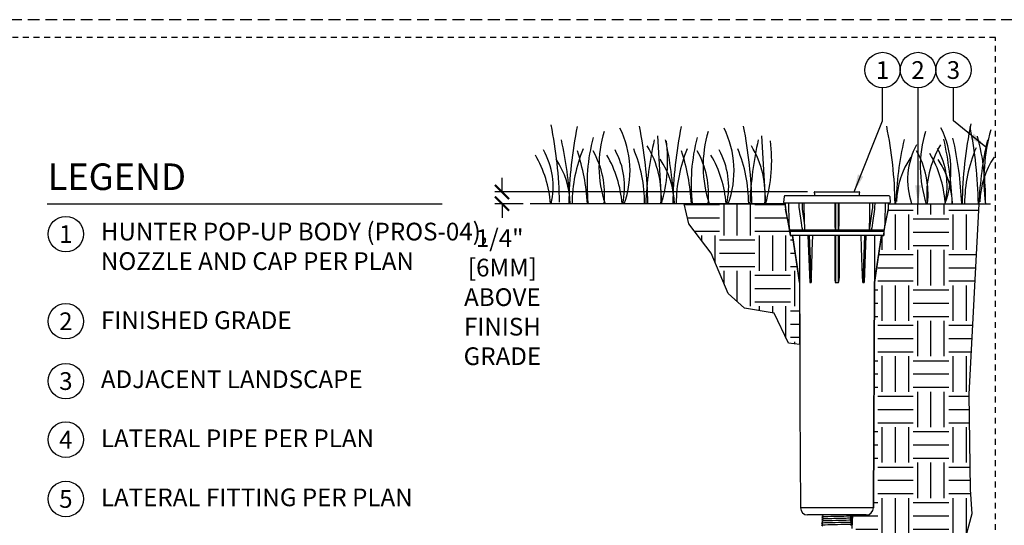
# Model space of a CAD drawing. Extents: x -1.6 to 85.4, y -7.3 to 19.9.
# Drawn here: x 20.9 to 41.7, y 9.2 to 19.9 of the extents above; entities that cross this region are included whole.
import ezdxf
from ezdxf.enums import TextEntityAlignment as Align

# ---------------------------------------------------------------- set-up
doc = ezdxf.new("R2010")
doc.units = 0
doc.header["$MEASUREMENT"] = 0
doc.linetypes.add('HIDDEN2', pattern=[0.1875, 0.125, -0.0625])
for name, color, linetype in [('HI-DETL-FINE', 249, 'Continuous'), ('HI-DIMS', 1, 'Continuous'), ('HI-HTCH-FILL', 9, 'Continuous'), ('HI-PROD-FINE', 249, 'Continuous'), ('HI-PROD-OTLN', 3, 'Continuous'), ('HI-TEXT-STND', 2, 'Continuous')]:
    doc.layers.add(name, color=color, linetype=linetype)
doc.layers.add('HI-GRND', color=6, linetype='Continuous', lineweight=25)
doc.layers.add('HI-NPLT', color=252, linetype='HIDDEN2', plot=False)
doc.layers.add('REF', color=5, linetype='Continuous', plot=False)
doc.styles.add('HUNTER', font='ARIALN.TTF')
doc.styles.add('HUNTER BOLD', font='ARIALNB.TTF')
doc.dimstyles.new('HUNTER', dxfattribs={"dimtxt": 0.125, "dimasz": 0.1, "dimexe": 0.05, "dimexo": 0.05, "dimgap": 0.09, "dimtad": 0, "dimtoh": 1, "dimdec": 3, "dimzin": 3, "dimdsep": 46, "dimlunit": 4, "dimtxsty": 'HUNTER', "dimblk": 'ARCHTICK', "dimcen": 0.1, "dimclrd": 249, "dimclre": 249, "dimclrt": 1, "dimadec": 4, "dimazin": 2, "dimtfac": 1, "dimtdec": 3, "dimtofl": 0, "dimtmove": 2, "dimatfit": 0, "dimfxl": 1, "dimfrac": 2, "dimtolj": 1, "dimtzin": 0, "dimarcsym": 0})
doc.dimstyles.new('HUNTER-METRIC', dxfattribs={"dimtxt": 0.125, "dimasz": 0.1, "dimexe": 0.05, "dimexo": 0.05, "dimgap": 0.09, "dimtad": 0, "dimtoh": 1, "dimdec": 3, "dimzin": 3, "dimdsep": 46, "dimlunit": 4, "dimtxsty": 'HUNTER', "dimblk": 'ARCHTICK', "dimcen": 0.1, "dimclrd": 249, "dimclre": 249, "dimclrt": 1, "dimadec": 4, "dimazin": 2, "dimtfac": 1, "dimtdec": 3, "dimtofl": 0, "dimtmove": 2, "dimatfit": 0, "dimfxl": 1, "dimfrac": 2, "dimtolj": 1, "dimtzin": 0, "dimarcsym": 0})

# ---------------------------------------------------------------- blocks, each defined once
blk = doc.blocks.new('_ARCHTICK')
at = {"const_width": 0.15}
blk.add_lwpolyline([(-0.5, -0.5), (0.5, 0.5)], dxfattribs=at)
blk = doc.blocks.new('*D14')
at = {"layer": 'Defpoints', "color": 0, "transparency": 16777216}
for p in [(31.099, 16.229), (37.72, 16.229), (31.698, 15.98)]:
    blk.add_point(p, dxfattribs=at)
at = {"layer": 'HI-DIMS', "color": 249, "lineweight": -2, "transparency": 16777216}
for p, q in [((31.099, 16.229), (31.099, 16.529)), ((37.57, 16.229), (30.949, 16.229)), ((31.548, 15.98), (30.949, 15.98)), ((31.099, 15.98), (31.099, 15.68))]:
    blk.add_line(p, q, dxfattribs=at)
at = {"layer": 'HI-DIMS', "color": 249, "lineweight": -2, "transparency": 16777216, "xscale": 0.3, "yscale": 0.3, "zscale": 0.3}
for p, rotation in [((31.099, 16.229), 270), ((31.099, 15.98), 90)]:
    blk.add_blockref('_ARCHTICK', p, dxfattribs=dict(at, rotation=rotation))
at = {"layer": 'HI-DIMS', "color": 1, "transparency": 16777216, "insert": (31.106, 14.002), "char_height": 0.375, "width": 1.80039, "attachment_point": 5, "style": 'HUNTER'}
blk.add_mtext('\\A1;1/4"  [6MM]\\PABOVE FINISH GRADE', dxfattribs=at)

msp = doc.modelspace()

# ---------------------------------------------------------------- hatches: boundary and pattern name
at = {"layer": 'HI-HTCH-FILL'}
h = msp.add_hatch(dxfattribs=at)
h.set_pattern_fill('EARTH', color=256, scale=3)
h.set_pattern_definition([(0, (34.9565, 6.4015), (0.75, 0.75), [0.75, -0.75]), (0, (34.9565, 6.68275), (0.75, 0.75), [0.75, -0.75]), (0, (34.9565, 6.964), (0.75, 0.75), [0.75, -0.75]), (90, (35.0503, 7.05775), (-0.75, 0.75), [0.75, -0.75]), (90, (35.3315, 7.05775), (-0.75, 0.75), [0.75, -0.75]), (90, (35.6128, 7.05775), (-0.75, 0.75), [0.75, -0.75])])
h.paths.add_polyline_path([(37.4052, 12.9986), (37.1646, 13.0265), (36.862, 13.664), (36.2323, 13.7702), (35.8888, 14.0808), (35.529, 14.9307), (35.0547, 15.5519), (34.9565, 15.9797), (37.0987, 15.9797), (37.1023, 15.879), (37.1989, 15.3045), (37.2491, 15.3045), (37.401, 14.31)])
h = msp.add_hatch(dxfattribs=at)
h.set_pattern_fill('EARTH', color=256, scale=3)
h.set_pattern_definition([(0, (36.0591, 3.8434), (0.75, 0.75), [0.75, -0.75]), (0, (36.0591, 4.12464), (0.75, 0.75), [0.75, -0.75]), (0, (36.0591, 4.4059), (0.75, 0.75), [0.75, -0.75]), (90, (36.1529, 4.49964), (-0.75, 0.75), [0.75, -0.75]), (90, (36.4341, 4.49964), (-0.75, 0.75), [0.75, -0.75]), (90, (36.7154, 4.49964), (-0.75, 0.75), [0.75, -0.75])])
edge = h.paths.add_edge_path()
edge.add_line((41.2015, 15.9797), (40.9866, 11.9489))
edge.add_line((40.9866, 11.9489), (41.0155, 9.9269))
edge.add_line((41.0155, 9.9269), (41.0514, 9.4176))
edge.add_line((41.0514, 9.4176), (40.4663, 7.2474))
edge.add_line((40.4663, 7.2474), (39.7148, 6.1497))
edge.add_line((39.7148, 6.1497), (38.8656, 5.8434))
edge.add_line((38.8656, 5.8434), (37.8468, 6.1375))
edge.add_line((37.8468, 6.1375), (37.4053, 6.2959))
edge.add_line((37.4053, 6.2959), (36.7181, 6.4603))
edge.add_line((36.7181, 6.4603), (36.0056, 6.9942))
edge.add_line((36.0056, 6.9942), (37.4843, 7.5715))
edge.add_line((37.4843, 7.5715), (37.5079, 7.5109))
edge.add_line((37.5079, 7.5109), (38.3461, 7.8373))
edge.add_arc((38.2009, 8.2105), 0.4005, 291.25187, 365.42425)
edge.add_line((38.5996, 8.2484), (38.5938, 9.1058))
edge.add_line((38.5938, 9.1058), (38.513, 9.1058))
edge.add_line((38.513, 9.1058), (38.5285, 9.3962))
edge.add_line((38.5285, 9.3962), (38.7381, 9.3922))
edge.add_line((38.7381, 9.3922), (38.8151, 9.3919))
edge.add_arc((38.8151, 9.5411), 0.1492, 270, 359.81651)
edge.add_line((38.9642, 9.5406), (38.9859, 14.31))
edge.add_line((38.9859, 14.31), (39.1378, 15.3045))
edge.add_line((39.1378, 15.3045), (39.188, 15.3045))
edge.add_line((39.188, 15.3045), (39.193, 15.4189))
edge.add_line((39.193, 15.4189), (39.2846, 15.879))
edge.add_line((39.2846, 15.879), (39.2872, 15.9797))
edge.add_line((39.2872, 15.9797), (41.2015, 15.9797))

# ---------------------------------------------------------------- linework, layer by layer
at = {"layer": 'HI-DETL-FINE'}
for p, q in [((34.3922, 17.4193), (34.4756, 15.9793)), ((36.5966, 17.4193), (36.68, 15.9793))]:
    msp.add_line(p, q, dxfattribs=at)
for centre, radius, start, end in [((23.3735, 15.8696), 8.9447, 0.91324, 11.483), ((41.456, 15.837), 8.9447, 168.517, 179.08676), ((31.7901, 16.677), 2.0197, 339.8034, 26.55937), ((25.2437, 15.8377), 8.9447, 0.91324, 11.483), ((43.6604, 15.837), 8.9447, 168.517, 179.08676), ((33.9946, 16.677), 2.0197, 339.8034, 26.55937), ((27.4481, 15.8377), 8.9447, 0.91324, 11.483), ((30.4814, 15.8396), 8.9447, 0.91324, 11.483), ((38.5893, 16.6863), 2.0197, 339.8034, 26.55937), ((49.8408, 15.8434), 8.9976, 168.29884, 179.06881), ((32.2463, 15.8372), 8.9447, 0.91324, 11.483), ((45.3928, 16.4717), 4.0861, 164.77434, 186.98576), ((24.8481, 15.6586), 7.6934, 2.38631, 12.57586), ((36.7775, 16.3862), 3.8789, 165.14025, 186.0263), ((35.694, 16.777), 2.5417, 163.21245, 198.23624), ((41.8306, 15.6591), 7.6934, 167.42414, 177.61369), ((27.0525, 15.6586), 7.6934, 2.38631, 12.57586), ((38.9819, 16.3862), 3.8789, 165.14025, 186.0263), ((37.8984, 16.777), 2.5417, 163.21245, 198.23624), ((44.035, 15.6591), 7.6934, 167.42414, 177.61369), ((47.1233, 15.6619), 7.6934, 167.42414, 177.61369), ((42.5004, 16.7729), 2.5417, 163.21245, 198.23624), ((32.9488, 15.6687), 7.6934, 2.38631, 12.57586), ((33.1637, 15.6574), 7.6796, 2.44213, 12.86471), ((36.4152, 16.1337), 4.9238, 358.43804, 14.98451), ((48.8882, 15.6594), 7.6934, 167.42414, 177.61369), ((30.5906, 16.3392), 1.59, 346.94436, 29.309), ((35.6434, 15.9724), 3.0598, 157.5419, 179.85518), ((32.1052, 16.3392), 1.59, 346.94436, 29.309), ((31.0594, 15.9739), 3.0598, 0.14482, 22.4581), ((32.4306, 16.1529), 2.0391, 355.12717, 31.12617), ((31.2024, 16.9038), 3.404, 344.23989, 6.84553), ((37.8478, 15.9724), 3.0598, 157.5419, 179.85518), ((34.3096, 16.3392), 1.59, 346.94436, 29.309), ((33.2638, 15.9739), 3.0598, 0.14482, 22.4581), ((34.6351, 16.1529), 2.0391, 355.12717, 31.12617), ((33.4069, 16.9038), 3.404, 344.23989, 6.84553), ((41.2327, 16.4832), 1.5432, 151.12542, 198.94166), ((42.1335, 16.1696), 2.0391, 148.87383, 184.87283), ((38.9359, 16.3718), 1.59, 346.94436, 29.309), ((43.9327, 15.9715), 3.0359, 156.95107, 179.84541), ((29.7338, 15.7979), 2.3988, 4.34431, 30.3097), ((30.7565, 15.9277), 1.7893, 1.64774, 33.79936), ((28.5618, 15.733), 4.3516, 3.24867, 18.28416), ((31.3808, 16.1751), 1.8897, 354.12474, 29.31352), ((31.2484, 15.7979), 2.3988, 4.34431, 30.3097), ((32.9609, 15.9277), 1.7893, 1.64774, 33.79936), ((30.7662, 15.733), 4.3516, 3.24867, 18.28416), ((33.5852, 16.1751), 1.8897, 354.12474, 29.31352), ((33.4528, 15.7979), 2.3988, 4.34431, 30.3097), ((41.2445, 15.9733), 1.7893, 146.20064, 178.35226), ((38.2336, 16.1757), 1.8897, 354.12474, 29.31352), ((38.0929, 15.831), 2.3988, 4.34431, 30.3097), ((38.8509, 15.9234), 1.7893, 1.64774, 33.79936), ((43.0093, 15.9708), 1.7893, 146.20064, 178.35226)]:
    msp.add_arc(centre, radius, start, end, dxfattribs=at)
at = {"layer": 'HI-GRND'}
for p, q in [((37.0998, 15.9797), (31.6975, 15.9797)), ((39.2872, 15.9797), (41.4487, 15.9797))]:
    msp.add_line(p, q, dxfattribs=at)
at = {"layer": 'HI-PROD-FINE'}
for p, q in [((37.0729, 15.9964), (39.3141, 15.9964)), ((37.178, 15.576), (37.1707, 15.9964)), ((37.3959, 15.8971), (37.3947, 15.9964)), ((37.3963, 15.8868), (37.3959, 15.8971)), ((37.3974, 15.8722), (37.3963, 15.8868)), ((37.3986, 15.8621), (37.3974, 15.8722)), ((37.4393, 15.5755), (37.3986, 15.8621)), ((37.4636, 15.8972), (37.4624, 15.9964)), ((37.5071, 15.576), (37.4661, 15.8642)), ((37.5071, 15.576), (37.5019, 15.9964)), ((38.1487, 15.9964), (38.1487, 15.576)), ((38.1632, 15.9964), (38.1632, 15.4202)), ((38.2237, 15.4203), (38.2237, 15.9964)), ((38.2382, 15.576), (38.2382, 15.9964)), ((38.9414, 15.8613), (38.8787, 15.4202)), ((38.885, 15.9964), (38.8798, 15.576)), ((38.9454, 15.9964), (38.9441, 15.897)), ((38.9883, 15.8621), (38.9476, 15.5755)), ((38.9896, 15.8722), (38.9883, 15.8621)), ((38.9907, 15.8868), (38.9896, 15.8722)), ((38.991, 15.8971), (38.9907, 15.8868)), ((38.9922, 15.9964), (38.991, 15.8971)), ((39.2163, 15.9964), (39.2089, 15.576)), ((37.191, 15.4524), (37.1897, 15.4652)), ((37.1921, 15.442), (37.191, 15.4524)), ((37.1929, 15.4336), (37.1921, 15.442)), ((37.4554, 15.4623), (37.4393, 15.5755)), ((38.9309, 15.4584), (38.9315, 15.4624)), ((38.9476, 15.5755), (38.9315, 15.4623)), ((39.1959, 15.4524), (39.1949, 15.442)), ((39.1972, 15.4653), (39.1959, 15.4524)), ((39.1988, 15.4809), (39.1972, 15.4653)), ((39.193, 15.4189), (37.1939, 15.4189)), ((39.188, 15.394), (37.1989, 15.394)), ((39.188, 15.3045), (37.1989, 15.3045)), ((37.3978, 15.4189), (37.3978, 15.394)), ((37.3991, 15.3045), (37.401, 14.31)), ((37.4642, 15.4213), (37.4654, 15.4202)), ((37.5793, 15.3044), (37.6192, 14.31)), ((37.6073, 15.3044), (37.6474, 14.31)), ((38.1487, 15.3045), (38.1487, 14.4059)), ((38.1615, 15.4213), (38.1632, 15.4202)), ((38.2382, 15.3045), (38.2382, 14.4059)), ((38.7746, 15.3044), (38.7396, 14.31)), ((38.8028, 15.3044), (38.7677, 14.31)), ((38.8775, 15.4213), (38.8787, 15.4202)), ((38.9891, 15.4189), (38.9891, 15.394)), ((37.6192, 14.31), (37.6474, 14.31)), ((38.1631, 14.31), (38.2239, 14.31)), ((38.7396, 14.31), (38.7677, 14.31))]:
    msp.add_line(p, q, dxfattribs=at)
for points in [[(38.666, 16.146), (37.7209, 16.146)], [(37.4661, 15.8642), (37.4643, 15.8806), (37.4636, 15.8972)], [(38.9441, 15.897), (38.9433, 15.879), (38.9414, 15.8613)], [(37.1897, 15.4652), (37.1881, 15.4808), (37.1872, 15.4897), (37.1862, 15.4994), (37.1851, 15.5099), (37.1839, 15.5214), (37.1825, 15.5339), (37.1811, 15.5473), (37.1796, 15.5612), (37.178, 15.576)], [(37.4554, 15.4624), (37.456, 15.4585), (37.4569, 15.4524), (37.4578, 15.447), (37.4587, 15.442), (37.4595, 15.4376), (37.4604, 15.4336), (37.4612, 15.4298), (37.4621, 15.4265), (37.4631, 15.4235), (37.4642, 15.4213)], [(37.5102, 15.4236), (37.5108, 15.4265), (37.5113, 15.4299), (37.5116, 15.4336), (37.5119, 15.4376), (37.5121, 15.442), (37.5122, 15.4469), (37.5124, 15.4524), (37.5124, 15.4584), (37.5124, 15.4652), (37.5123, 15.4726), (37.5121, 15.4808), (37.5119, 15.4897), (37.5116, 15.4994), (37.5111, 15.5099), (37.5106, 15.5214), (37.5099, 15.5339), (37.5091, 15.5473), (37.5082, 15.5612), (37.5071, 15.576)], [(38.1487, 15.576), (38.1488, 15.5613), (38.1489, 15.5473), (38.1492, 15.5341), (38.1496, 15.5216), (38.15, 15.5101), (38.1505, 15.4995), (38.1511, 15.4898), (38.1516, 15.4809), (38.1523, 15.4727), (38.1529, 15.4653), (38.1536, 15.4585), (38.1543, 15.4524), (38.155, 15.447), (38.1557, 15.442), (38.1564, 15.4376), (38.1572, 15.4336), (38.1581, 15.4298), (38.1591, 15.4265), (38.1602, 15.4235), (38.1615, 15.4213)], [(38.2268, 15.4236), (38.2279, 15.4265), (38.2289, 15.4299), (38.2297, 15.4336), (38.2305, 15.4376), (38.2312, 15.442), (38.232, 15.4469), (38.2327, 15.4524), (38.2333, 15.4584), (38.234, 15.4652), (38.2347, 15.4726), (38.2353, 15.4808), (38.2359, 15.4897), (38.2364, 15.4994), (38.2369, 15.5099), (38.2373, 15.5214), (38.2377, 15.5339), (38.238, 15.5473), (38.2382, 15.5612), (38.2382, 15.576)], [(38.8798, 15.576), (38.8788, 15.5613), (38.8778, 15.5473), (38.877, 15.5341), (38.8764, 15.5216), (38.8758, 15.5101), (38.8754, 15.4995), (38.875, 15.4898), (38.8748, 15.4809), (38.8746, 15.4727), (38.8745, 15.4653), (38.8745, 15.4585), (38.8746, 15.4524), (38.8747, 15.447), (38.8748, 15.442), (38.8751, 15.4376), (38.8753, 15.4336), (38.8757, 15.4298), (38.8761, 15.4265), (38.8767, 15.4235), (38.8775, 15.4213)], [(38.9238, 15.4236), (38.9248, 15.4265), (38.9257, 15.4299), (38.9266, 15.4336), (38.9274, 15.4376), (38.9283, 15.442), (38.9291, 15.4469), (38.93, 15.4524), (38.9309, 15.4584)], [(39.1949, 15.442), (39.194, 15.4336), (39.1936, 15.4298), (39.1933, 15.4265), (39.193, 15.4235), (39.1929, 15.4213), (39.1928, 15.4202)], [(39.2089, 15.576), (39.2073, 15.5613), (39.2058, 15.5473), (39.2044, 15.5341), (39.2031, 15.5216), (39.2019, 15.5101), (39.2008, 15.4995), (39.1998, 15.4898), (39.1988, 15.4809)], [(37.1939, 15.4236), (37.1936, 15.4265), (37.1933, 15.4299), (37.1929, 15.4336)], [(37.1941, 15.4203), (37.1941, 15.4213), (37.1939, 15.4236)], [(37.1941, 15.4203), (37.1943, 15.4196), (37.1944, 15.4191), (37.1945, 15.4189)], [(37.4633, 15.4189), (37.4641, 15.4191), (37.4649, 15.4195), (37.4654, 15.4202)], [(37.5082, 15.4203), (37.5094, 15.4213), (37.5102, 15.4236)], [(37.5082, 15.4203), (37.509, 15.4196), (37.5098, 15.4191), (37.5106, 15.4189)], [(37.6474, 14.31), (37.6592, 14.6505), (37.6711, 14.9795), (37.6834, 15.3045)], [(38.1597, 15.4189), (38.161, 15.4191), (38.1622, 15.4195), (38.1632, 15.4202)], [(38.1632, 15.3045), (38.1631, 14.7966), (38.1631, 14.31)], [(38.2237, 15.4203), (38.2255, 15.4213), (38.2268, 15.4236)], [(38.2237, 15.4203), (38.2246, 15.4196), (38.2256, 15.4191), (38.2268, 15.4189)], [(38.2239, 14.31), (38.2238, 14.7966), (38.2238, 15.3045)], [(38.7396, 14.31), (38.7337, 14.4641), (38.7273, 14.6399), (38.7202, 14.8373), (38.7124, 15.0563), (38.7035, 15.3045)], [(38.876, 15.4189), (38.877, 15.4191), (38.8779, 15.4195), (38.8787, 15.4202)], [(38.9215, 15.4203), (38.9228, 15.4213), (38.9238, 15.4236)], [(38.9215, 15.4203), (38.922, 15.4196), (38.9227, 15.4191), (38.9234, 15.4189)], [(38.9878, 15.3045), (38.9859, 14.31)], [(39.1924, 15.4189), (39.1925, 15.4191), (39.1926, 15.4195), (39.1928, 15.4202)], [(38.1487, 14.4059), (38.1488, 14.397), (38.1489, 14.3888), (38.1492, 14.3813), (38.1495, 14.3745), (38.1498, 14.3683), (38.1502, 14.3625), (38.1506, 14.3573), (38.1511, 14.3525), (38.1515, 14.3481), (38.152, 14.3441), (38.1525, 14.3404), (38.153, 14.337), (38.1535, 14.3339), (38.154, 14.3311), (38.1545, 14.3285), (38.155, 14.3261), (38.1555, 14.324), (38.156, 14.322), (38.1565, 14.3203), (38.157, 14.3187), (38.1575, 14.3172), (38.158, 14.3159), (38.1585, 14.3147), (38.1591, 14.3136), (38.1596, 14.3127), (38.1601, 14.3119), (38.1607, 14.3112), (38.1613, 14.3107), (38.1619, 14.3103), (38.1625, 14.31), (38.1631, 14.31)], [(38.2239, 14.31), (38.2244, 14.31), (38.225, 14.3103), (38.2256, 14.3107), (38.2262, 14.3112), (38.2268, 14.3119), (38.2273, 14.3127), (38.2279, 14.3136), (38.2284, 14.3147), (38.2289, 14.3159), (38.2294, 14.3172), (38.2299, 14.3187), (38.2304, 14.3203), (38.2309, 14.322), (38.2314, 14.324), (38.2319, 14.3261), (38.2324, 14.3285), (38.233, 14.3311), (38.2335, 14.3339), (38.2339, 14.337), (38.2344, 14.3404), (38.2349, 14.3441), (38.2354, 14.3481), (38.2359, 14.3525), (38.2363, 14.3573), (38.2367, 14.3625), (38.2371, 14.3683), (38.2375, 14.3745), (38.2378, 14.3813), (38.238, 14.3888), (38.2382, 14.397), (38.2382, 14.4059)], [(37.8945, 9.1548), (37.8681, 9.1739), (37.895, 9.193), (37.895, 9.1991), (37.8694, 9.2174), (37.8963, 9.2364), (37.8963, 9.2426), (37.8708, 9.2609), (37.8977, 9.2799), (37.8977, 9.2861), (37.8721, 9.3043), (37.899, 9.3234), (37.899, 9.3295), (37.8735, 9.3478), (37.9004, 9.3669), (37.9004, 9.373), (37.8748, 9.3913), (37.9017, 9.4104), (37.9017, 9.4165), (37.8762, 9.4348), (37.9031, 9.4538), (37.9031, 9.46), (37.8775, 9.4783), (37.9044, 9.4973), (37.9044, 9.5034), (37.8817, 9.5167), (37.9119, 9.5469)], [(37.9119, 9.5469), (37.9119, 9.5782)], [(37.9119, 9.5782), (38.1931, 9.5782)], [(38.4743, 9.5782), (38.1931, 9.5782)], [(38.4743, 9.5469), (38.4743, 9.5782)], [(38.4917, 9.1714), (38.4917, 9.1771), (38.5175, 9.1952), (38.4906, 9.2146), (38.4906, 9.2207), (38.5161, 9.239), (38.4892, 9.258), (38.4892, 9.2642), (38.5148, 9.2822), (38.4878, 9.3015), (38.4878, 9.3077), (38.5134, 9.3258), (38.4865, 9.345), (38.4865, 9.3511), (38.512, 9.3692), (38.4851, 9.3885), (38.4851, 9.3946), (38.5107, 9.4128), (38.4838, 9.432), (38.4838, 9.4381), (38.5093, 9.4561), (38.4824, 9.4754), (38.4824, 9.4816), (38.508, 9.4997), (38.4811, 9.5189), (38.4811, 9.525), (38.4903, 9.5305), (38.4743, 9.5469)]]:
    msp.add_lwpolyline(points, dxfattribs=at)
for points, knots in [([(38.5107, 9.4128), (38.5102, 9.4126), (38.5097, 9.4124), (38.5077, 9.412), (38.5056, 9.4117), (38.4974, 9.4109), (38.4893, 9.4104), (38.4577, 9.4088), (38.4267, 9.4078), (38.3006, 9.4043), (38.1742, 9.4019), (37.9931, 9.3976), (37.9294, 9.3958), (37.8873, 9.3933), (37.8803, 9.3926), (37.8748, 9.3913)], [0.0256589, 0.0256589, 0.0256589, 0.0256589, 0.03605995, 0.03605995, 0.07211991, 0.07211991, 0.14423982, 0.14423982, 0.28847964, 0.28847964, 0.62567922, 0.62567922, 0.87832717, 0.87832717, 0.9661505, 0.9661505, 0.9661505, 0.9661505]), ([(38.5093, 9.4561), (38.5092, 9.4561), (38.509, 9.456), (38.508, 9.4558), (38.5072, 9.4557), (38.5041, 9.4552), (38.5015, 9.4549), (38.4875, 9.4538), (38.47, 9.4529), (38.3865, 9.4499), (38.2865, 9.4477), (38.0861, 9.4433), (37.9882, 9.4411), (37.9022, 9.4378), (37.8829, 9.4364), (37.8762, 9.4348)], [0.02419043, 0.02419043, 0.02419043, 0.02419043, 0.02870352, 0.02870352, 0.04783921, 0.04783921, 0.08611057, 0.08611057, 0.20416989, 0.20416989, 0.50665778, 0.50665778, 0.80914568, 0.80914568, 0.96678898, 0.96678898, 0.96678898, 0.96678898]), ([(38.508, 9.4997), (38.5075, 9.4995), (38.5069, 9.4993), (38.5048, 9.4989), (38.5026, 9.4987), (38.4941, 9.4978), (38.4856, 9.4973), (38.4527, 9.4957), (38.4205, 9.4946), (38.2863, 9.491), (38.1498, 9.4884), (37.9723, 9.4839), (37.9158, 9.4821), (37.8859, 9.4799), (37.8821, 9.4794), (37.8775, 9.4783)], [0.02582303, 0.02582303, 0.02582303, 0.02582303, 0.03699179, 0.03699179, 0.07398357, 0.07398357, 0.14796714, 0.14796714, 0.29593429, 0.29593429, 0.65544189, 0.65544189, 0.90531393, 0.90531393, 0.96618572, 0.96618572, 0.96618572, 0.96618572]), ([(38.4903, 9.5305), (38.4901, 9.5304), (38.4896, 9.5302), (38.4863, 9.5298), (38.481, 9.5294), (38.4735, 9.5291), (38.464, 9.5287), (38.4527, 9.5283), (38.4394, 9.5279), (38.4244, 9.5276), (38.4078, 9.5272), (38.3896, 9.5268), (38.3699, 9.5264), (38.3488, 9.5261), (38.3268, 9.5257), (38.3038, 9.5253), (38.2798, 9.5249), (38.2551, 9.5246), (38.2301, 9.5242), (38.2048, 9.5238), (38.1791, 9.5234), (38.1534, 9.5231), (38.1282, 9.5227), (38.1034, 9.5223), (38.079, 9.5219), (38.0553, 9.5216), (38.0327, 9.5212), (38.0111, 9.5208), (37.9907, 9.5204), (37.9716, 9.5201), (37.9541, 9.5197), (37.9383, 9.5193), (37.9242, 9.5189), (37.9119, 9.5186), (37.9017, 9.5182), (37.8934, 9.5178), (37.8872, 9.5174), (37.8833, 9.5171), (37.8817, 9.5167)], [0, 0, 0, 0, 0.0206586, 0.0467862, 0.0736655, 0.1005448, 0.1268035, 0.1530624, 0.1800766, 0.2070908, 0.2334807, 0.2598708, 0.2870198, 0.3141687, 0.3406896, 0.3672107, 0.3944943, 0.4217779, 0.4484297, 0.4750817, 0.5024997, 0.5299178, 0.5567006, 0.5834836, 0.6110364, 0.638589, 0.6655047, 0.6924205, 0.7201098, 0.7477992, 0.7748477, 0.8018965, 0.8297227, 0.857549, 0.8847303, 0.9119118, 0.9398749, 1, 1, 1, 1]), ([(38.5175, 9.1952), (38.5172, 9.1952), (38.517, 9.1951), (38.516, 9.1949), (38.5151, 9.1948), (38.512, 9.1943), (38.5092, 9.194), (38.4948, 9.1929), (38.4771, 9.1921), (38.3952, 9.1891), (38.3003, 9.1871), (38.1054, 9.1829), (38.0076, 9.1808), (37.9032, 9.1774), (37.8758, 9.1758), (37.8681, 9.1739)], [0.023818, 0.023818, 0.023818, 0.023818, 0.02901692, 0.02901692, 0.04836153, 0.04836153, 0.08705076, 0.08705076, 0.20349157, 0.20349157, 0.49024291, 0.49024291, 0.77699425, 0.77699425, 0.96708375, 0.96708375, 0.96708375, 0.96708375]), ([(38.5161, 9.239), (38.5152, 9.2386), (38.5142, 9.2383), (38.5107, 9.2378), (38.5073, 9.2375), (38.4937, 9.2364), (38.4803, 9.2358), (38.4109, 9.2331), (38.3222, 9.231), (38.1335, 9.227), (38.0353, 9.2249), (37.9138, 9.2213), (37.8794, 9.2196), (37.8694, 9.2174)], [0.0267266, 0.0267266, 0.0267266, 0.0267266, 0.04627099, 0.04627099, 0.09254197, 0.09254197, 0.18508394, 0.18508394, 0.46547419, 0.46547419, 0.74586444, 0.74586444, 0.96681648, 0.96681648, 0.96681648, 0.96681648]), ([(38.5148, 9.2822), (38.5145, 9.2821), (38.5143, 9.2821), (38.5132, 9.2818), (38.5123, 9.2817), (38.5091, 9.2813), (38.5062, 9.281), (38.4909, 9.2798), (38.4716, 9.2789), (38.3816, 9.2757), (38.2757, 9.2735), (38.0682, 9.269), (37.9694, 9.2668), (37.8925, 9.2636), (37.8769, 9.2624), (37.8708, 9.2609)], [0.0239843, 0.0239843, 0.0239843, 0.0239843, 0.02967228, 0.02967228, 0.0494538, 0.0494538, 0.08901683, 0.08901683, 0.21219142, 0.21219142, 0.52071241, 0.52071241, 0.82923339, 0.82923339, 0.96741481, 0.96741481, 0.96741481, 0.96741481]), ([(38.5134, 9.3258), (38.5129, 9.3256), (38.5123, 9.3254), (38.5102, 9.325), (38.5079, 9.3248), (38.4993, 9.3239), (38.4907, 9.3234), (38.4574, 9.3218), (38.4248, 9.3207), (38.2892, 9.317), (38.1516, 9.3145), (37.9717, 9.3101), (37.914, 9.3083), (37.8815, 9.306), (37.8769, 9.3056), (37.8721, 9.3043)], [0.02558729, 0.02558729, 0.02558729, 0.02558729, 0.03691206, 0.03691206, 0.07382413, 0.07382413, 0.14764826, 0.14764826, 0.29529652, 0.29529652, 0.65240561, 0.65240561, 0.89933235, 0.89933235, 0.96625657, 0.96625657, 0.96625657, 0.96625657]), ([(38.512, 9.3692), (38.5118, 9.3691), (38.5116, 9.369), (38.5106, 9.3688), (38.5097, 9.3687), (38.5065, 9.3682), (38.5037, 9.3679), (38.4889, 9.3668), (38.4705, 9.3659), (38.3884, 9.363), (38.296, 9.3609), (38.107, 9.3568), (38.0123, 9.3548), (37.9088, 9.3513), (37.8812, 9.3497), (37.8735, 9.3478)], [0.02408308, 0.02408308, 0.02408308, 0.02408308, 0.02939841, 0.02939841, 0.04899736, 0.04899736, 0.08819524, 0.08819524, 0.20860363, 0.20860363, 0.49142471, 0.49142471, 0.77424579, 0.77424579, 0.96716328, 0.96716328, 0.96716328, 0.96716328])]:
    msp.add_open_spline(points, degree=3, knots=knots, dxfattribs=at)
at = {"layer": 'HI-PROD-OTLN'}
for p, q in [((37.0746, 16.1357), (37.0637, 16.0063)), ((37.0849, 16.146), (37.0746, 16.1357)), ((37.7209, 16.146), (37.0849, 16.146)), ((37.7141, 16.2053), (37.7125, 16.2183)), ((37.7209, 16.197), (37.7209, 16.146)), ((37.7224, 16.2295), (38.6646, 16.2295)), ((38.666, 16.197), (38.666, 16.146)), ((39.302, 16.146), (38.666, 16.146)), ((38.6729, 16.2053), (38.6745, 16.2183)), ((39.302, 16.146), (39.3123, 16.1357)), ((39.3123, 16.1357), (39.3232, 16.0063)), ((37.0637, 16.0063), (37.0729, 15.9964)), ((37.1012, 15.897), (37.0995, 15.9964)), ((37.1939, 15.4189), (37.1051, 15.8613)), ((39.193, 15.4189), (39.2819, 15.8613)), ((39.2857, 15.897), (39.2853, 15.897)), ((39.2857, 15.897), (39.2875, 15.9964)), ((39.3232, 16.0063), (39.3141, 15.9964)), ((37.1989, 15.394), (37.1989, 15.3045)), ((39.188, 15.394), (39.188, 15.3045)), ((38.9859, 14.31), (38.9642, 9.5406))]:
    msp.add_line(p, q, dxfattribs=at)
for points in [[(37.401, 14.31), (37.327, 14.7966), (37.2491, 15.3045)], [(39.1378, 15.3045), (39.0599, 14.7966), (38.9859, 14.31)], [(37.401, 14.31), (37.4094, 11.6873), (37.4227, 9.5406)]]:
    msp.add_lwpolyline(points, dxfattribs=at)
for centre, radius, start, end in [((37.7224, 16.2195), 0.00995, 90, 187), ((37.7239, 16.2065), 0.00995, 187, 252.43847), ((38.6646, 16.2195), 0.00995, 353, 90), ((38.663, 16.2065), 0.00995, 287.56153, 353), ((37.3001, 15.9005), 0.1989, 181, 191.36034), ((39.0869, 15.9005), 0.1989, 348.63966, 359), ((37.5719, 9.5411), 0.1492, 180.18349, 270), ((38.8151, 9.5411), 0.1492, 270, 359.81651)]:
    msp.add_arc(centre, radius, start, end, dxfattribs=at)
at = {"layer": 'HI-TEXT-STND'}
msp.add_lwpolyline([(21.4593, 15.9797), (29.8291, 15.9797)], dxfattribs=at)
at = {"layer": 'HI-TEXT-STND', "transparency": 16777216}
for centre in [(39.1602, 18.8094), (39.9102, 18.8094), (40.6602, 18.8094), (21.8583, 15.3374), (21.8583, 13.4912), (21.8583, 12.2254), (21.8583, 10.9855), (21.8583, 9.7294)]:
    msp.add_circle(centre, 0.375, dxfattribs=at)
at = {"layer": 'REF'}
msp.add_lwpolyline([(37.4052, 12.9986), (37.1646, 13.0265), (36.862, 13.664), (36.2323, 13.7702), (35.8888, 14.0808), (35.529, 14.9307), (35.0547, 15.5519), (34.9565, 15.9797), (37.0987, 15.9797), (37.1023, 15.879), (37.1989, 15.3045), (37.2491, 15.3045), (37.401, 14.31)], close=True, dxfattribs=at)
msp.add_lwpolyline([(38.513, 9.1058), (38.5285, 9.3962), (38.7381, 9.3922), (38.8151, 9.3919, 0.4132759), (38.9642, 9.5406), (38.9859, 14.31), (39.1378, 15.3045), (39.188, 15.3045), (39.193, 15.4189), (39.2846, 15.879), (39.2872, 15.9797), (41.2015, 15.9797)], format="xyb", dxfattribs=at)
msp.add_lwpolyline([(41.2015, 15.9797), (40.9866, 11.9489), (41.0155, 9.9269), (41.0514, 9.4176), (40.4663, 7.2474)], dxfattribs=at)

# ---------------------------------------------------------------- texts
at = {"layer": 'HI-TEXT-STND', "style": 'HUNTER'}
for s, p in [('1', (39.1602, 18.6219)), ('2', (39.9102, 18.6219)), ('3', (40.6602, 18.6219)), ('1', (21.8583, 15.1499)), ('2', (21.8583, 13.3037)), ('3', (21.8583, 12.0379)), ('4', (21.8583, 10.798)), ('5', (21.8583, 9.5419))]:
    msp.add_text(s, height=0.375, dxfattribs=at).set_placement(p, align=Align.CENTER)
at = {"layer": 'HI-TEXT-STND', "insert": (21.4726, 16.8326), "char_height": 0.5625, "attachment_point": 1, "style": 'HUNTER BOLD'}
msp.add_mtext('LEGEND', dxfattribs=at)
at = {"layer": 'HI-TEXT-STND', "insert": (22.6009, 15.5776), "char_height": 0.375, "width": 8.696415, "attachment_point": 1, "style": 'HUNTER'}
msp.add_mtext('\\A1;HUNTER POP-UP BODY (PROS-04), NOZZLE AND CAP PER PLAN\\P\\PFINISHED GRADE\\P\\PADJACENT LANDSCAPE\\P\\PLATERAL PIPE PER PLAN\\P\\PLATERAL FITTING PER PLAN\\P\\PFIELD-BUILT SWING ARM ', dxfattribs=at)

# ---------------------------------------------------------------- dimensions: what is measured, and where the dimension line sits
at = {"layer": 'HI-DIMS'}
dim = msp.add_linear_dim(base=(31.0991, 16.2295), p1=(31.6975, 15.9797), p2=(37.7198, 16.2295), angle=90, text='<> []\\PABOVE FINISH GRADE', dimstyle='HUNTER-METRIC', override={"dimscale": 3}, dxfattribs=at)
dim.commit()
dim.dimension.update_dxf_attribs({"geometry": '*D14', "text_midpoint": (31.106, 14.0017), "dimtype": 160})

# ---------------------------------------------------------------- leaders
at = {"layer": 'HI-TEXT-STND'}
for points in [[(38.5545, 16.2295), (39.1602, 17.736), (39.1602, 18.4344)], [(39.9102, 15.994), (39.9102, 18.4344)], [(41.3466, 17.18), (40.6602, 17.736), (40.6602, 18.4344)]]:
    msp.add_leader(points, dimstyle='HUNTER', override={"dimscale": 3, "dimasz": 0.125, "dimgap": 0.095, "dimclrd": 256}, dxfattribs=at)

# ---------------------------------------------------------------- next in the draw order: wipeouts: each hides what was drawn before it
msp.add_wipeout([(37.7374, 10.0277), (38.6535, 10.0277), (38.6535, 9.3962), (37.7374, 9.3962)])

# ---------------------------------------------------------------- next in the draw order: linework, layer by layer
at = {"layer": 'HI-NPLT', "ltscale": 2}
msp.add_lwpolyline([(20.175, 19.875), (20.175, -1.875), (41.925, -1.875), (41.925, 19.875)], close=True, dxfattribs=at)
at = {"layer": 'HI-NPLT'}
msp.add_lwpolyline([(20.55, 19.5), (20.55, -1.5), (41.55, -1.5), (41.55, 19.5)], close=True, dxfattribs=at)
at = {"layer": 'HI-PROD-FINE'}
msp.add_line((38.9642, 9.5406), (37.4227, 9.5406), dxfattribs=at)
at = {"layer": 'HI-PROD-OTLN'}
msp.add_line((38.8151, 9.3919), (37.5719, 9.3919), dxfattribs=at)

doc.saveas('drawing.dxf')
